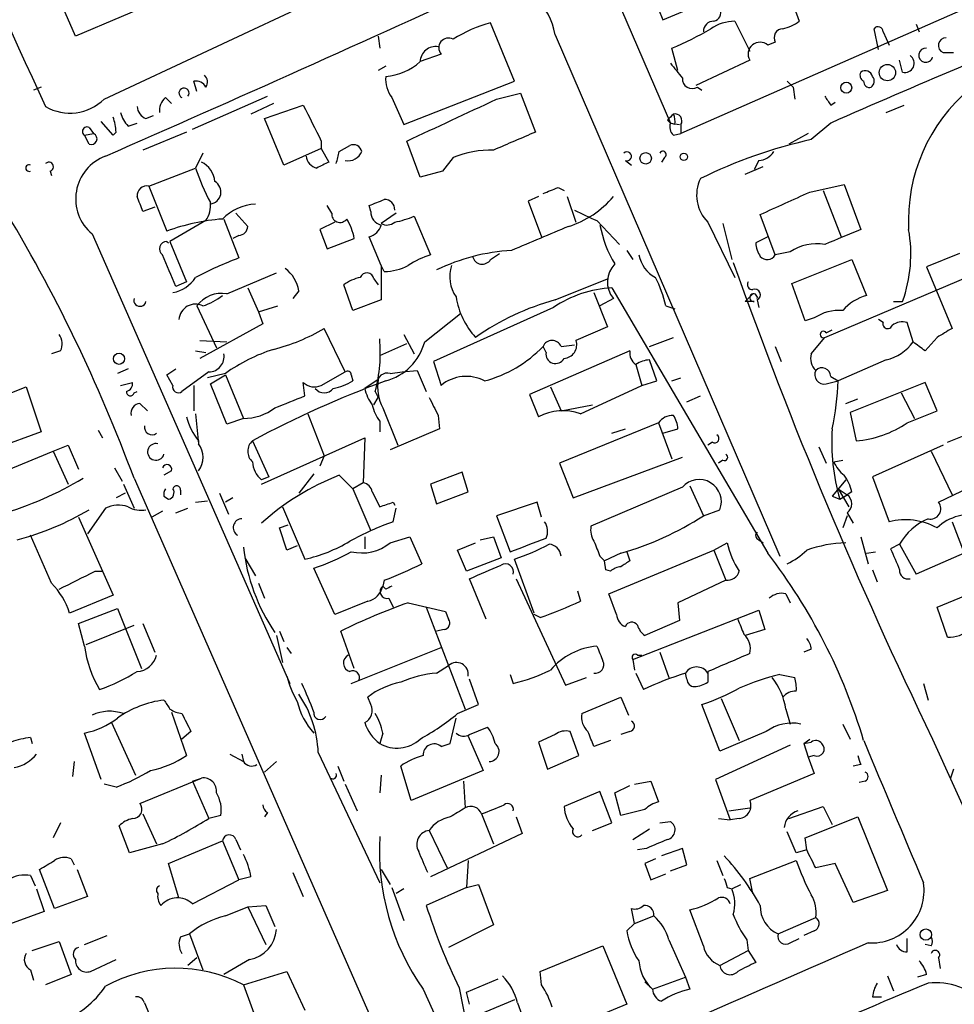
# Model space of a CAD drawing. Extents: x 15 to 873, y 14 to 886.
# Drawn here: x 461 to 514, y 589 to 645 of the extents above; entities that cross this region are included whole.
import ezdxf

# ---------------------------------------------------------------- set-up
doc = ezdxf.new("R2010")
doc.units = 0
doc.header["$MEASUREMENT"] = 0
doc.layers.add('MAIN', color=5, linetype='CONTINUOUS')

msp = doc.modelspace()

# ---------------------------------------------------------------- linework, layer by layer
at = {"layer": 'MAIN'}
for p, q in [((490.982, 654.8966), (497.7553, 639.1486)), ((465.7513, 640.5033), (487.7647, 650.8326)), ((520.2767, 648.208), (498.348, 638.556)), ((471.5087, 647.192), (464.1427, 644.0593)), ((504.444, 646.5146), (505.0367, 644.906)), ((464.1427, 644.0593), (463.296, 646.0066)), ((497.332, 644.9906), (500.38, 646.2606)), ((497.078, 645.5833), (497.332, 644.9906)), ((488.95, 641.5193), (487.5953, 644.8213)), ((501.396, 644.906), (502.2427, 643.2126)), ((511.6407, 644.7366), (511.81, 644.3133)), ((509.524, 643.2973), (509.27, 644.4826)), ((509.778, 644.3133), (510.1167, 643.5513)), ((481.2453, 644.0593), (481.33, 643.382)), ((491.236, 644.144), (503.936, 614.68)), ((503.682, 643.7206), (503.2587, 643.5513)), ((484.8013, 643.0433), (483.616, 642.62)), ((498.1787, 642.112), (497.84, 643.382)), ((513.1647, 643.128), (513.7573, 643.128)), ((502.2427, 642.7046), (499.1947, 641.2653)), ((510.8787, 642.0273), (510.7093, 642.7046)), ((481.6687, 642.366), (481.2453, 642.112)), ((471.0007, 640.9266), (470.8313, 641.5193)), ((482.6847, 639.064), (488.95, 641.5193)), ((504.3593, 641.5193), (504.698, 641.1806)), ((462.1953, 641.1806), (461.772, 641.0113)), ((487.934, 640.5033), (489.2887, 640.842)), ((489.2887, 640.842), (490.1353, 638.6406)), ((499.2793, 641.1806), (499.5333, 641.0113)), ((504.698, 641.1806), (504.7827, 640.5033)), ((469.2227, 640.588), (469.5613, 640.2493)), ((470.7467, 638.81), (474.98, 640.6726)), ((482.0073, 640.588), (482.6847, 639.064)), ((506.8147, 640.1646), (507.0687, 640.334)), ((475.3187, 640.2493), (474.0487, 639.6566)), ((474.8107, 639.4026), (477.012, 640.1646)), ((509.9473, 639.7413), (510.9633, 640.1646)), ((466.2593, 638.4713), (465.582, 639.2333)), ((467.106, 638.9793), (467.614, 639.1486)), ((468.122, 639.4026), (468.5453, 639.572)), ((475.9113, 636.778), (474.8107, 639.4026)), ((497.586, 639.318), (497.7553, 639.1486)), ((498.0093, 639.064), (497.7553, 639.1486)), ((497.7553, 639.1486), (498.2633, 639.064)), ((506.8147, 639.1486), (505.714, 638.2173)), ((464.9047, 638.8946), (465.1587, 638.556)), ((466.4287, 638.6406), (466.2593, 638.4713)), ((470.408, 638.6406), (467.9527, 637.6246)), ((498.348, 639.064), (498.348, 638.556)), ((464.6507, 638.4713), (465.1587, 638.556)), ((464.9047, 637.9633), (464.6507, 638.4713)), ((478.028, 638.1326), (478.028, 637.7093)), ((483.616, 636.1006), (482.854, 638.1326)), ((497.9247, 638.4713), (498.348, 638.556)), ((505.5447, 638.556), (504.444, 637.9633)), ((478.028, 637.7093), (475.9113, 636.778)), ((478.028, 637.7093), (478.4513, 636.9473)), ((479.044, 637.54), (479.6367, 637.8786)), ((471.3393, 637.4553), (470.916, 636.6086)), ((485.4787, 637.2013), (484.886, 636.4393)), ((495.2153, 637.032), (495.554, 636.778)), ((497.4167, 637.2013), (497.2473, 636.9473)), ((502.7507, 637.032), (502.4967, 636.524)), ((462.7033, 636.4393), (462.788, 636.1853)), ((468.2913, 635.5926), (470.916, 636.6086)), ((484.886, 636.4393), (483.616, 636.1006)), ((501.9887, 636.27), (503.0047, 636.6933)), ((468.2913, 635.5926), (469.3073, 633.0526)), ((491.4053, 635.508), (491.744, 635.3386)), ((505.6293, 635.254), (507.5767, 635.6773)), ((506.3913, 635.3386), (507.4073, 632.714)), ((507.5767, 635.6773), (508.508, 633.1373)), ((490.3047, 635), (489.712, 634.746)), ((489.712, 634.746), (490.474, 632.714)), ((491.9133, 635), (492.4213, 633.5606)), ((468.63, 634.4073), (467.9527, 634.1533)), ((478.6207, 634.0686), (478.3667, 634.492)), ((480.822, 634.1533), (480.7373, 634.492)), ((471.5087, 633.6453), (469.4767, 632.46)), ((472.5247, 633.73), (473.3713, 631.5286)), ((473.202, 634.0686), (473.8793, 633.3066)), ((482.2613, 634.0686), (481.4147, 633.476)), ((483.2773, 633.8993), (484.2087, 631.698)), ((493.6067, 633.6453), (494.8767, 632.2906)), ((503.682, 631.698), (502.8353, 633.984)), ((478.79, 633.5606), (477.9433, 633.1373)), ((477.9433, 633.1373), (478.3667, 632.0366)), ((499.872, 633.5606), (501.396, 630.428)), ((500.7187, 633.476), (501.2267, 631.444)), ((465.074, 632.8833), (476.25, 607.4833)), ((473.3713, 632.7986), (473.0327, 632.6293)), ((478.3667, 632.0366), (479.8907, 632.6293)), ((481.4147, 631.1053), (480.7373, 632.714)), ((503.2587, 632.714), (502.5813, 632.3753)), ((469.3073, 632.46), (469.392, 632.3753)), ((469.4767, 632.46), (470.408, 630.174)), ((495.3, 631.952), (495.6387, 631.444)), ((487.5953, 631.444), (488.1033, 631.7826)), ((504.5287, 631.8673), (503.682, 631.698)), ((504.6133, 630.0893), (508, 631.444)), ((508, 631.444), (508.8467, 629.412)), ((514.096, 631.7826), (512.2333, 631.0206)), ((481.584, 630.7666), (481.4147, 631.1053)), ((481.4147, 631.1053), (481.4147, 629.158)), ((512.2333, 631.0206), (513.6727, 627.5493)), ((472.694, 629.4966), (475.488, 630.682)), ((480.9913, 630.3433), (481.2453, 630.0046)), ((491.236, 629.158), (494.1993, 630.3433)), ((506.476, 627.0413), (514.6887, 630.5126)), ((470.408, 630.174), (469.8153, 629.92)), ((473.8793, 629.8353), (474.472, 628.4806)), ((479.806, 628.5653), (479.298, 630.0046)), ((494.4533, 629.8353), (503.2587, 614.8493)), ((505.3753, 627.9726), (504.6133, 630.0893)), ((476.758, 629.666), (476.4193, 629.2426)), ((481.4147, 629.158), (479.806, 628.5653)), ((493.4373, 629.5813), (494.1993, 627.634)), ((494.538, 629.2426), (493.776, 628.8193)), ((501.9887, 629.0733), (502.412, 629.4966)), ((502.666, 629.158), (502.7507, 628.7346)), ((471.0007, 628.8193), (472.1013, 626.4486)), ((474.472, 628.4806), (475.5727, 628.8193)), ((491.1513, 628.7346), (484.378, 625.6866)), ((497.5013, 628.8193), (498.0093, 628.65)), ((502.4967, 629.0733), (501.9887, 629.0733)), ((510.3707, 629.0733), (510.8787, 629.0733)), ((474.472, 628.4806), (474.726, 627.8033)), ((483.87, 626.7873), (485.902, 628.396)), ((505.8833, 628.142), (505.3753, 627.9726)), ((509.778, 627.888), (509.524, 628.0573)), ((474.726, 627.8033), (471.17, 625.856)), ((479.3827, 625.094), (478.1973, 627.5493)), ((494.1993, 627.634), (492.4213, 626.872)), ((506.5607, 627.2953), (506.8993, 627.4646)), ((511.4713, 626.7873), (511.1327, 627.888)), ((482.6847, 627.2106), (483.2773, 626.11)), ((496.57, 626.5333), (497.9247, 627.0413)), ((505.714, 626.11), (506.476, 627.0413)), ((512.826, 627.0413), (512.1487, 626.2793)), ((471.17, 626.872), (472.694, 626.7873)), ((481.33, 626.0253), (482.854, 626.7026)), ((490.728, 626.1946), (490.5587, 626.5333)), ((491.5747, 626.5333), (492.3367, 626.618)), ((503.682, 626.5333), (504.0207, 625.6866)), ((463.296, 626.2793), (462.788, 626.11)), ((470.916, 626.2793), (471.5087, 626.1946)), ((495.4693, 626.2793), (489.7967, 623.824)), ((467.106, 625.2633), (466.5133, 625.0093)), ((469.3073, 624.9246), (469.8153, 625.2633)), ((484.378, 625.6866), (484.8013, 624.332)), ((495.808, 625.5173), (496.1467, 624.332)), ((496.9933, 624.586), (496.57, 625.7713)), ((509.9473, 625.7713), (507.238, 624.586)), ((469.646, 624.332), (469.3073, 624.9246)), ((471.678, 625.094), (470.154, 623.9933)), ((472.6093, 625.0093), (471.5933, 624.7553)), ((471.7627, 624.4166), (472.6093, 624.9246)), ((472.6093, 624.9246), (473.6253, 622.4693)), ((478.028, 624.332), (479.3827, 625.094)), ((479.7213, 624.9246), (479.806, 624.586)), ((481.9227, 625.0093), (482.6, 625.094)), ((482.6, 625.094), (483.4467, 625.1786)), ((483.4467, 625.1786), (483.9547, 623.9933)), ((497.84, 624.586), (498.348, 624.7553)), ((506.8147, 624.84), (507.238, 624.586)), ((458.724, 623.2313), (461.3487, 624.2473)), ((461.3487, 624.2473), (462.1953, 621.7073)), ((466.6827, 624.332), (467.36, 624.5013)), ((470.8313, 624.332), (470.8313, 622.8926)), ((472.694, 622.1306), (471.7627, 624.4166)), ((477.0967, 623.7393), (477.012, 624.5013)), ((481.2453, 624.6706), (480.4833, 624.1626)), ((490.982, 624.2473), (491.5747, 622.8926)), ((492.6753, 622.7233), (496.1467, 624.332)), ((496.1467, 624.332), (496.9933, 624.586)), ((506.5607, 624.4166), (507.238, 624.586)), ((512.1487, 624.5013), (507.9153, 622.808)), ((512.826, 622.8926), (512.1487, 624.5013)), ((467.4447, 623.9086), (467.614, 623.9933)), ((480.9913, 623.2313), (481.2453, 623.6546)), ((481.076, 623.9933), (481.2453, 623.6546)), ((489.7967, 623.824), (490.3047, 622.554)), ((498.6867, 623.4006), (499.4487, 623.7393)), ((507.6613, 623.316), (508.3387, 623.57)), ((510.794, 623.9086), (511.556, 622.4693)), ((467.7833, 623.316), (468.2067, 622.8926)), ((481.4993, 623.062), (482.346, 620.9453)), ((491.5747, 622.8926), (493.3527, 623.2313)), ((470.916, 622.7233), (471.0853, 621.03)), ((473.6253, 622.4693), (472.694, 622.1306)), ((477.266, 622.7233), (478.1973, 620.3526)), ((484.632, 622.6386), (484.7167, 621.8766)), ((507.9153, 622.808), (508.254, 621.1993)), ((511.1327, 622.2153), (512.826, 622.8926)), ((481.33, 622.3), (481.33, 621.7073)), ((497.078, 622.2153), (491.49, 619.9293)), ((497.078, 622.2153), (497.84, 620.1833)), ((462.1953, 621.7073), (459.6553, 620.776)), ((465.4127, 621.792), (465.6667, 621.3686)), ((474.6413, 618.744), (480.4833, 621.3686)), ((480.4833, 621.3686), (480.3987, 618.8286)), ((484.7167, 621.8766), (481.9227, 620.6913)), ((494.4533, 621.6226), (495.2153, 621.8766)), ((497.332, 621.6226), (498.1787, 621.8766)), ((513.4187, 621.1146), (514.2653, 621.4533)), ((462.8727, 620.6066), (463.7193, 620.9453)), ((463.7193, 620.9453), (464.312, 619.5906)), ((471.0853, 621.1993), (471.0853, 621.03)), ((474.1333, 621.1993), (475.0647, 619.1673)), ((500.126, 621.1146), (499.872, 620.9453)), ((506.1373, 620.8606), (506.5607, 619.9293)), ((513.1647, 620.9453), (509.1853, 619.1673)), ((459.1473, 619.0826), (462.8727, 620.6066)), ((462.8727, 620.6066), (463.7193, 618.744)), ((478.1973, 620.3526), (477.9433, 619.76)), ((492.252, 617.982), (498.4327, 620.268)), ((512.4873, 620.6066), (513.6727, 618.1513)), ((466.344, 619.6753), (466.7673, 618.9133)), ((491.49, 619.9293), (492.252, 617.982)), ((500.7187, 620.0986), (500.4647, 619.9293)), ((506.984, 620.014), (507.492, 620.0986)), ((469.5613, 619.506), (469.138, 619.252)), ((475.0647, 619.1673), (474.6413, 618.998)), ((477.6047, 619.3366), (476.758, 618.236)), ((479.044, 619.252), (479.806, 618.49)), ((485.9867, 619.4213), (484.2087, 618.744)), ((486.3253, 618.3206), (485.9867, 619.4213)), ((509.1853, 619.1673), (510.1167, 616.6273)), ((466.852, 618.744), (467.4447, 617.3893)), ((467.4447, 619.0826), (481.2453, 587.6713)), ((480.3987, 618.8286), (479.806, 618.49)), ((484.2087, 618.744), (484.5473, 617.6433)), ((498.4327, 618.5746), (493.268, 616.3733)), ((498.856, 618.6593), (499.618, 616.966)), ((507.6613, 618.998), (506.8993, 618.0666)), ((512.9107, 617.728), (515.366, 618.9133)), ((466.9367, 618.236), (466.4287, 617.982)), ((469.138, 618.0666), (469.392, 617.8973)), ((470.0693, 618.4053), (470.0693, 618.1513)), ((472.2707, 618.236), (472.7787, 617.0506)), ((479.806, 618.49), (480.822, 616.1193)), ((480.9067, 618.3206), (481.33, 617.474)), ((484.5473, 617.6433), (486.3253, 618.3206)), ((506.8993, 618.0666), (507.3227, 617.8973)), ((507.238, 618.49), (507.8307, 617.474)), ((507.238, 618.49), (507.746, 618.1513)), ((507.3227, 617.8973), (507.746, 618.1513)), ((508, 618.3206), (507.746, 618.1513)), ((470.916, 617.728), (471.5933, 617.8126)), ((473.0327, 617.982), (472.6093, 617.728)), ((475.8267, 617.474), (477.0967, 614.5106)), ((482.092, 617.728), (482.1767, 617.5586)), ((490.22, 617.728), (487.934, 616.966)), ((490.474, 616.8813), (490.22, 617.728)), ((465.836, 617.3893), (464.82, 615.95)), ((469.0533, 617.22), (468.4607, 616.8813)), ((469.8153, 617.1353), (470.4927, 617.3893)), ((482.092, 616.6273), (482.2613, 617.3893)), ((487.934, 616.966), (488.696, 614.934)), ((499.618, 616.966), (500.5493, 617.3046)), ((507.746, 616.966), (507.492, 616.2886)), ((507.746, 617.1353), (508.0847, 616.5426)), ((464.312, 616.8813), (466.2593, 612.4786)), ((475.6573, 616.2886), (476.1653, 616.458)), ((513.6727, 616.6273), (514.35, 614.8493)), ((462.788, 613.156), (461.6027, 615.8653)), ((476.0807, 615.0186), (475.6573, 616.2886)), ((480.4833, 615.7806), (480.4833, 615.1033)), ((481.9227, 615.442), (483.0233, 615.7806)), ((483.0233, 615.7806), (483.7007, 614.2566)), ((487.0027, 615.6113), (487.7647, 615.7806)), ((487.7647, 615.7806), (488.188, 614.5953)), ((508.508, 615.7806), (508.9313, 614.2566)), ((476.6733, 615.2726), (476.0807, 615.0186)), ((485.7327, 615.0186), (486.7487, 615.442)), ((500.2107, 615.0186), (500.9727, 615.442)), ((502.7507, 615.6113), (503.0047, 615.442)), ((510.7093, 615.3573), (510.2013, 615.1033)), ((510.7093, 615.3573), (511.6407, 613.664)), ((486.2407, 613.8333), (485.7327, 615.0186)), ((493.776, 614.68), (494.03, 614.426)), ((494.9613, 614.8493), (494.03, 614.426)), ((494.284, 612.5633), (500.2107, 615.0186)), ((495.3, 614.934), (495.4693, 614.426)), ((500.2107, 615.0186), (500.888, 613.3253)), ((508.8467, 614.8493), (509.3547, 614.934)), ((514.35, 614.8493), (511.6407, 613.664)), ((473.71, 614.5953), (474.3027, 613.5793)), ((488.188, 614.5953), (486.2407, 613.8333)), ((490.0507, 611.4626), (488.95, 614.5106)), ((494.1147, 613.918), (494.03, 614.426)), ((465.2433, 613.8333), (465.6667, 613.8333)), ((478.79, 611.378), (477.6047, 614.0026)), ((494.3687, 613.8333), (494.1147, 613.918)), ((509.1853, 613.918), (509.4393, 613.2406)), ((474.472, 613.156), (474.8107, 612.3093)), ((481.584, 613.3253), (481.4993, 612.9866)), ((487.3413, 611.124), (486.41, 613.41)), ((489.0347, 613.41), (491.8287, 607.3986)), ((500.888, 613.3253), (498.1787, 612.0553)), ((512.826, 611.8013), (516.89, 613.4946)), ((466.2593, 612.4786), (463.804, 611.4626)), ((481.6687, 612.8173), (481.4993, 612.9866)), ((492.506, 612.7326), (492.6753, 612.14)), ((494.7073, 611.378), (494.284, 612.5633)), ((504.2747, 612.5633), (504.5287, 612.0553)), ((480.6527, 612.14), (478.79, 611.378)), ((481.838, 612.3093), (482.092, 611.8013)), ((482.9387, 612.0553), (485.0553, 611.5473)), ((498.1787, 612.0553), (498.2633, 611.0393)), ((464.312, 610.87), (466.5133, 611.7166)), ((466.5133, 611.7166), (467.868, 608.33)), ((483.9547, 611.8013), (486.156, 606.044)), ((485.0553, 611.5473), (485.2247, 611.124)), ((485.0553, 611.5473), (485.2247, 611.124)), ((490.3893, 611.2086), (490.0507, 611.378)), ((495.6387, 608.838), (502.7507, 611.632)), ((502.7507, 611.632), (503.0893, 610.5313)), ((513.4187, 610.108), (512.826, 611.8013)), ((464.6507, 609.6), (464.312, 610.87)), ((464.7353, 609.6846), (467.4447, 610.7853)), ((467.9527, 610.87), (468.63, 609.2613)), ((498.2633, 611.0393), (496.316, 610.1926)), ((475.6573, 610.4466), (475.9113, 609.854)), ((479.8907, 608.33), (479.1287, 610.4466)), ((484.9707, 610.5313), (484.5473, 610.4466)), ((503.0893, 610.5313), (501.9887, 610.1926)), ((475.488, 610.1926), (475.8267, 608.6686)), ((476.0807, 609.5153), (476.3347, 609.1766)), ((479.7213, 607.4833), (484.8013, 609.5153)), ((497.1627, 609.2613), (497.6707, 607.822)), ((505.714, 609.4306), (505.2907, 609.2613)), ((495.6387, 608.838), (495.7233, 608.2453)), ((495.8927, 609.092), (496.1467, 609.092)), ((484.5473, 608.076), (485.2247, 608.4993)), ((495.808, 608.076), (496.2313, 607.1446)), ((498.6867, 607.7373), (498.602, 608.076)), ((499.872, 608.1606), (499.872, 607.568)), ((486.918, 606.298), (486.41, 607.7373)), ((488.696, 607.9913), (488.8653, 607.4833)), ((491.8287, 607.3986), (493.014, 607.822)), ((503.936, 607.9913), (504.7827, 607.822)), ((512.064, 607.4833), (512.318, 606.552)), ((480.822, 606.298), (480.6527, 606.7213)), ((492.76, 605.79), (494.9613, 606.7213)), ((494.9613, 606.7213), (495.3847, 605.7053)), ((500.634, 606.6366), (501.65, 604.266)), ((469.5613, 605.8746), (470.408, 603.4193)), ((485.7327, 605.79), (486.918, 606.298)), ((500.5493, 603.6733), (499.5333, 606.298)), ((504.2747, 606.044), (504.5287, 605.1973)), ((466.1747, 605.282), (467.5293, 602.3186)), ((485.3093, 604.0966), (485.648, 605.536)), ((465.582, 602.0646), (464.6507, 604.6893)), ((470.662, 604.774), (470.154, 604.3506)), ((481.4993, 604.6893), (481.33, 604.0966)), ((486.41, 604.6046), (487.426, 605.028)), ((492.5907, 603.4193), (492.0827, 604.774)), ((495.4693, 604.774), (494.9613, 604.6046)), ((503.174, 604.774), (500.5493, 603.6733)), ((507.492, 605.1973), (507.9153, 604.3506)), ((461.6027, 604.4353), (461.6873, 604.0966)), ((486.3253, 604.52), (487.172, 602.5726)), ((491.236, 604.6046), (490.3047, 604.1813)), ((490.3047, 604.1813), (490.8127, 602.6573)), ((494.3687, 604.266), (493.4373, 603.9273)), ((505.2907, 604.0966), (505.6293, 604.3506)), ((505.2907, 604.0966), (505.714, 604.1813)), ((512.572, 604.3506), (528.32, 569.468)), ((477.8587, 603.5886), (481.33, 596.2226)), ((484.8013, 603.9273), (485.3093, 604.0966)), ((504.5287, 604.012), (500.2953, 602.0646)), ((505.2907, 604.0966), (505.5447, 603.3346)), ((464.058, 603.0806), (463.9733, 602.234)), ((472.8633, 603.504), (473.6253, 603.0806)), ((473.5407, 603.504), (473.6253, 603.0806)), ((474.8107, 602.488), (475.488, 603.0806)), ((490.8127, 602.6573), (492.5907, 603.4193)), ((505.8833, 603.4193), (505.5447, 603.3346)), ((505.5447, 603.3346), (505.8833, 602.4033)), ((478.9593, 602.8266), (479.298, 601.98)), ((483.108, 600.8793), (482.5153, 602.8266)), ((487.172, 602.5726), (483.108, 600.8793)), ((508.508, 602.9113), (508.0847, 602.8266)), ((513.7573, 602.6573), (513.588, 602.1493)), ((467.7833, 600.71), (471.2547, 602.1493)), ((470.7467, 601.98), (471.2547, 602.1493)), ((470.7467, 601.98), (471.678, 599.8633)), ((481.4147, 602.3186), (481.33, 601.3026)), ((486.0713, 601.98), (486.156, 600.456)), ((495.7233, 601.8106), (496.6547, 601.98)), ((496.6547, 601.98), (497.078, 600.7946)), ((500.2953, 602.0646), (501.142, 599.7786)), ((505.8833, 602.4033), (502.2427, 600.8793)), ((508.762, 601.98), (508.4233, 601.8953)), ((466.4287, 601.6413), (465.7513, 601.8106)), ((479.3827, 601.8106), (480.06, 600.2866)), ((493.776, 601.3873), (491.744, 600.5406)), ((494.4533, 599.6093), (493.776, 601.3873)), ((494.6227, 601.3026), (495.4693, 601.726)), ((494.9613, 600.0326), (494.6227, 601.3026)), ((496.316, 600.3713), (494.9613, 600.0326)), ((501.0573, 600.2866), (502.2427, 600.456)), ((504.444, 599.8633), (506.3913, 600.5406)), ((506.3913, 600.5406), (506.8993, 599.5246)), ((467.9527, 600.1173), (468.7147, 598.424)), ((472.3553, 600.0326), (471.678, 599.8633)), ((474.98, 600.202), (474.8107, 599.948)), ((487.0873, 600.1173), (487.7647, 598.424)), ((489.0347, 599.948), (489.3733, 599.0166)), ((497.1627, 599.6093), (497.7553, 599.694)), ((500.4647, 599.8633), (501.142, 599.7786)), ((501.65, 599.8633), (501.142, 599.7786)), ((505.3753, 598.7626), (508.3387, 599.948)), ((508.3387, 599.948), (510.032, 595.7993)), ((463.296, 599.6093), (462.8727, 598.7626)), ((467.1907, 597.916), (466.598, 599.44)), ((484.124, 599.186), (485.14, 597.0693)), ((493.3527, 599.186), (494.4533, 599.6093)), ((495.6387, 598.678), (496.57, 599.2706)), ((504.8673, 597.916), (504.3593, 599.1013)), ((469.392, 597.3233), (472.44, 598.5933)), ((472.44, 598.5933), (473.3713, 596.392)), ((473.202, 598.678), (473.456, 598.0853)), ((489.3733, 599.0166), (484.2087, 596.5613)), ((505.46, 598.0853), (505.3753, 598.7626)), ((469.0533, 598.424), (467.1907, 597.916)), ((496.4007, 598.17), (495.8927, 598.0853)), ((498.4327, 598.17), (497.2473, 597.7466)), ((498.6867, 597.2386), (498.4327, 598.17)), ((505.46, 598.0853), (504.8673, 597.916)), ((463.8887, 597.5773), (464.058, 597.2386)), ((486.3253, 597.4926), (486.2407, 595.9686)), ((496.9087, 597.5773), (496.316, 597.3233)), ((500.38, 597.4926), (500.7187, 596.646)), ((502.2427, 596.4766), (504.8673, 597.4926)), ((462.9573, 594.7833), (462.1107, 596.9846)), ((464.2273, 596.9846), (464.82, 595.4606)), ((469.9847, 595.376), (469.392, 597.3233)), ((481.4147, 596.9846), (481.9227, 596.138)), ((496.316, 597.3233), (496.6547, 596.392)), ((497.7553, 596.9), (498.6867, 597.2386)), ((507.0687, 597.3233), (505.968, 597.0693)), ((508.0847, 595.122), (507.0687, 597.3233)), ((461.6027, 596.646), (461.8567, 596.0533)), ((470.7467, 595.0373), (473.3713, 596.392)), ((474.0487, 596.5613), (473.3713, 596.392)), ((476.4193, 596.8153), (477.012, 595.4606)), ((496.6547, 596.392), (497.5013, 596.7306)), ((502.412, 595.63), (502.2427, 596.4766)), ((461.9413, 595.884), (462.3647, 594.614)), ((482.0073, 595.9686), (482.6847, 594.106)), ((482.6847, 595.884), (482.2613, 595.63)), ((486.2407, 595.9686), (483.9547, 594.9526)), ((486.2407, 595.9686), (486.918, 596.138)), ((486.918, 596.138), (487.7647, 593.852)), ((500.9727, 595.9686), (501.2267, 595.884)), ((501.2267, 595.884), (501.7347, 596.138)), ((510.032, 595.7993), (508.0847, 595.122)), ((464.82, 595.4606), (462.9573, 594.7833)), ((472.6093, 594.36), (473.8793, 594.868)), ((473.8793, 594.868), (474.8953, 594.9526)), ((473.8793, 594.868), (474.8953, 592.7513)), ((474.8953, 594.9526), (475.4033, 593.7673)), ((495.7233, 593.9366), (495.554, 594.7833)), ((499.618, 592.6666), (498.856, 594.6986)), ((462.3647, 594.614), (459.8247, 593.6826)), ((495.7233, 593.9366), (496.824, 594.36)), ((503.8513, 593.344), (505.968, 594.2753)), ((487.7647, 593.852), (485.2247, 592.582)), ((495.3, 593.5133), (495.7233, 593.9366)), ((464.6507, 592.7513), (465.9207, 593.2593)), ((470.0693, 593.1746), (470.5773, 593.344)), ((470.5773, 593.344), (471.3393, 591.312)), ((497.6707, 593.0053), (498.602, 590.8886)), ((502.0733, 593.0053), (502.158, 592.4126)), ((504.5287, 592.836), (505.0367, 593.09)), ((505.8833, 593.5133), (505.2907, 593.2593)), ((511.1327, 592.328), (511.1327, 593.09)), ((461.6873, 592.4126), (463.2113, 592.9206)), ((463.2113, 592.9206), (463.8887, 591.058)), ((490.3893, 591.2273), (493.9453, 592.6666)), ((493.9453, 592.6666), (495.3, 589.3646)), ((512.4873, 592.6666), (512.1487, 592.7513)), ((464.9893, 591.2273), (466.4287, 591.9046)), ((471.0007, 591.9893), (470.4927, 591.566)), ((473.964, 591.9046), (472.5247, 591.058)), ((500.5493, 591.566), (502.158, 592.4126)), ((502.158, 592.4126), (502.5813, 591.7353)), ((512.9107, 591.9893), (512.9953, 591.3966)), ((461.6027, 591.312), (461.772, 590.7193)), ((463.8887, 591.058), (462.4493, 590.4653)), ((473.6253, 590.4653), (476.0807, 591.2273)), ((476.0807, 591.2273), (477.0967, 589.026)), ((486.2407, 590.042), (488.0187, 590.804)), ((490.474, 590.4653), (490.3893, 591.2273)), ((496.7393, 590.2113), (498.602, 590.8886)), ((498.602, 590.8886), (498.856, 590.2113)), ((510.032, 590.9733), (510.3707, 590.1266)), ((512.2333, 591.058), (511.7253, 590.8886)), ((473.6253, 590.4653), (474.5567, 587.9253)), ((483.7853, 590.2113), (486.7487, 583.692)), ((485.8173, 590.296), (486.918, 584.7926)), ((496.316, 590.6346), (496.7393, 590.2113)), ((486.41, 589.3646), (486.2407, 590.042)), ((509.1853, 589.788), (509.6933, 589.788)), ((468.0373, 589.4493), (468.2913, 588.8566)), ((488.95, 589.6186), (486.7487, 588.6873)), ((489.1193, 589.4493), (489.966, 587.0786)), ((495.3, 589.3646), (491.5747, 587.8406))]:
    msp.add_line(p, q, dxfattribs=at)
for centre, radius in [((510.0173, 642.0018), 0.4594), ((507.693, 641.1489), 0.3085), ((496.3583, 637.159), 0.3224), ((498.5173, 637.2437), 0.2116), ((466.598, 625.8348), 0.3175), ((512.1909, 593.3017), 0.3224)]:
    msp.add_circle(centre, radius, dxfattribs=at)
for centre, radius, start, end in [((1580.6054, 1155.0459), 1231.0414, 203.3647995, 204.7283963), ((-58.607, 1836.7982), 1309.1486, 293.6156012, 294.6754784), ((487.635, 643.5554), 3.6489, 9.28317, 85.29973), ((500.126, 645.3717), 0.4733, 280.30809, 26.55964), ((489.7987, 636.9427), 8.1809, 105.62466, 121.87435), ((500.1966, 644.3274), 0.5788, 88.60403, 181.39597), ((501.465, 642.3062), 2.6007, 91.5203, 123.19085), ((503.6177, 646.7913), 2.3596, 281.92567, 306.96751), ((686.1399, 233.492), 443.5254, 111.81894, 113.848381), ((490.9427, 659.929), 17.927, 292.62788, 300.49993), ((504.1221, 643.9747), 0.5082, 91.8945, 210.0008), ((509.4938, 644.3073), 0.2843, 1.20944, 141.9288), ((485.217, 643.405), 0.5511, 61.64925, 221.02649), ((502.8171, 643.0483), 0.6693, 48.71905, 210.89476), ((513.34, 643.5332), 0.4414, 90.77878, 246.60544), ((484.5003, 642.5917), 0.8848, 81.43945, 178.16701), ((512.1866, 642.984), 0.4008, 83.3077, 344.07031), ((481.3379, 645.1968), 3.4394, 275.51914, 311.47929), ((709.7841, 811.474), 271.1024, 218.54687, 218.776037), ((511.0152, 642.5271), 0.5181, 254.72451, 56.38968), ((508.8468, 641.858), 0.3787, 153.44848, 243.41465), ((508.7619, 641.6744), 0.4348, 13.14771, 125.73378), ((470.916, 640.842), 0.6826, 29.73863, 97.12814), ((471.066, 641.4692), 0.5285, 326.89932, 47.36169), ((483.5172, 641.6603), 1.852, 176.50183, 215.38159), ((498.983, 641.6463), 0.5519, 175.60448, 302.46642), ((508.9968, 641.4847), 0.3214, 173.81929, 288.86345), ((508.8736, 641.5154), 0.4046, 304.14965, 39.60429), ((470.2693, 640.8468), 0.2833, 322.05406, 245.98618), ((520.9566, 633.6257), 9.7515, 129.99808, 182.87083), ((463.823, 642.4548), 2.7435, 239.95282, 314.65739), ((469.8698, 639.838), 0.9905, 130.78762, 185.60239), ((-107.2866, 1909.3301), 1401.5024, 294.9026093, 295.13179), ((633.6568, 725.1012), 152.6537, 213.578079, 213.807241), ((468.3081, 640.1457), 1.675, 193.97153, 224.13646), ((468.4244, 640.1586), 0.8142, 185.53974, 248.19859), ((985.5396, 893.1584), 567.9843, 206.450464, 206.679638), ((464.0173, 638.5984), 2.4118, 1.00259, 21.62716), ((582.3928, 554.8249), 119.7133, 134.876948, 135.106165), ((498.3482, 638.937), 0.6295, 160.35903, 227.71713), ((498.0179, 639.2757), 0.3921, 327.3271, 103.7492), ((497.0785, 639.2335), 0.9461, 349.67945, 26.56505), ((464.7776, 638.683), 0.2468, 59.00838, 239.06013), ((742.9498, 45.4831), 644.7876, 113.0845836, 113.3137666), ((465.0317, 638.2597), 0.3224, 246.80608, 66.79908), ((512.0085, 610.2854), 28.6324, 102.69956, 116.01825), ((309.6035, 679.5278), 174.5653, 345.853137, 346.082312), ((479.5358, 637.8589), 0.841, 259.51051, 337.71658), ((479.8483, 637.4553), 0.4732, 10.30809, 116.55964), ((487.6578, 631.8176), 5.808, 88.94537, 112.03607), ((495.3018, 637.2694), 0.2527, 249.98008, 132.62607), ((497.332, 637.3706), 0.1893, 296.57859, 153.42141), ((502.6664, 638.1319), 1.1031, 274.38277, 327.55032), ((462.6341, 636.6856), 0.2559, 285.69314, 136.23504), ((466.7327, 634.8635), 2.5831, 110.31227, 230.04902), ((470.6686, 635.7274), 1.3534, 5.05299, 64.33808), ((477.9294, 637.3425), 0.7502, 184.31905, 258.04447), ((562.8026, 467.4231), 189.3505, 116.45387, 116.683012), ((461.518, 636.6087), 0.1894, 63.42141, 296.56505), ((483.8166, 641.0601), 13.647, 199.03758, 207.96155), ((471.6701, 635.2555), 0.6852, 277.76705, 59.61416), ((501.3861, 635.0858), 2.1491, 154.35303, 225.20925), ((468.1778, 635.0389), 0.5651, 78.41572, 183.94693), ((406.3105, 846.98), 227.9507, 291.690305, 291.919497), ((186.7409, 1333.1001), 767.2542, 294.3293597, 294.5585487), ((256.0954, 549.8965), 227.9972, 21.687985, 21.917154), ((396.5193, 846.3147), 227.9507, 291.682137, 291.911343), ((481.6263, 634.2802), 0.552, 355.61562, 94.39473), ((490.305, 638.5976), 5.5553, 287.74349, 319.639), ((383.3685, 587.9364), 89.6599, 20.327252, 31.281744), ((470.1963, 634.5132), 1.5734, 326.52304, 5.40115), ((474.4767, 631.7213), 2.8606, 93.48725, 135.39656), ((481.5629, 634.1181), 0.7418, 177.27994, 258.47496), ((498.0128, 644.7435), 11.9408, 241.61774, 248.34641), ((473.3986, 621.7142), 12.054, 94.5613, 109.84126), ((479.0883, 634.0102), 0.4713, 172.88102, 323.52397), ((476.7408, 632.0494), 3.2028, 10.43141, 31.64946), ((481.4646, 637.832), 4.3304, 279.46493, 294.7464), ((473.3289, 633.349), 0.552, 274.40507, 355.59493), ((480.4411, 633.6877), 1.0178, 286.91979, 343.0678), ((481.7371, 634.0458), 0.6547, 240.49827, 312.17715), ((829.0405, -171.6984), 872.7146, 112.7182678, 112.9474498), ((500.0666, 634.5474), 6.396, 190.41374, 211.66325), ((719.1631, 124.7232), 550.3276, 112.506068, 112.735255), ((503.4669, 631.7369), 7.8759, 340.23294, 10.24212), ((469.3073, 632.0367), 0.4234, 90, 233.13281), ((489.3951, 620.8977), 11.0714, 93.18124, 115.96793), ((504.1059, 632.4602), 1.527, 183.18732, 213.68486), ((506.0102, 629.7425), 2.5903, 79.64055, 124.88583), ((24.8921, 440.2909), 483.6485, 23.084012, 23.313173), ((481.5173, 610.0668), 22.9557, 110.78466, 117.50427), ((485.4052, 627.4771), 4.3872, 105.82646, 124.2084), ((487.1212, 631.7318), 0.5547, 192.33499, 328.74037), ((497.7782, 632.0423), 1.8335, 190.82333, 241.69205), ((503.2269, 631.9732), 0.5319, 222.58456, 328.83855), ((474.7924, 629.3503), 1.9908, 9.12449, 52.80027), ((481.5522, 633.7725), 3.0061, 270.60612, 297.46692), ((487.266, 630.4656), 1.9783, 161.13367, 215.12726), ((495.629, 630.1707), 1.4323, 134.63229, 220.3874), ((755.6762, 721.8434), 270.0078, 199.598707, 205.794582), ((469.3496, 631.4016), 1.8443, 279.24832, 328.13687), ((480.7165, 628.1205), 2.3584, 101.92219, 126.97534), ((480.5997, 630.2904), 0.3951, 7.69333, 159.62046), ((490.8971, 627.3), 6.7767, 12.95552, 27.48919), ((494.7496, 623.4433), 6.3989, 92.65404, 124.2173), ((502.3697, 630.0131), 0.2659, 142.76379, 279.15411), ((502.5153, 629.4442), 0.3233, 297.76927, 108.63107), ((467.7805, 629.1466), 0.3493, 164.04559, 347.88577), ((472.3751, 627.8385), 1.6885, 79.11332, 144.48757), ((470.2904, 632.0855), 3.4305, 287.80378, 308.80066), ((489.9968, 630.0132), 4.4026, 188.96295, 222.45744), ((495.0329, 615.294), 14.3745, 105.31591, 125.1915), ((502.4543, 629.285), 0.2159, 348.67445, 281.32555), ((509.5856, 626.7226), 2.7891, 105.36268, 138.6471), ((470.916, 627.9868), 0.9339, 63.0481, 175.67093), ((507.3298, 625.9133), 2.657, 86.50007, 122.9849), ((472.6114, 637.0271), 11.0014, 284.24605, 300.51368), ((510.032, 627.8033), 0.2678, 161.55828, 341.55828), ((510.8788, 626.9563), 0.9657, 74.75633, 127.8703), ((640.2382, 415.6389), 246.8296, 120.848162, 121.077365), ((462.4387, 626.6708), 0.9425, 335.45542, 34.94122), ((472.8051, 626.1948), 8.5589, 345.09493, 5.10649), ((506.4029, 627.2068), 0.1809, 29.2853, 293.83066), ((478.4526, 616.7095), 10.1504, 107.9837, 125.14666), ((480.8766, 627.5794), 3.0964, 284.82164, 345.17836), ((485.4927, 631.3505), 6.9907, 284.6157, 316.44206), ((491.0667, 626.3217), 0.5503, 22.61346, 157.38654), ((491.7018, 626.6179), 0.7631, 273.17025, 19.45128), ((509.3552, 628.3105), 2.6073, 283.12589, 324.2531), ((384.81, 457.1833), 211.6804, 53.018218, 53.2474), ((471.6659, 625.9649), 0.871, 270.796, 9.58994), ((491.2634, 626.1075), 0.5424, 170.75995, 332.37675), ((496.1722, 626.1355), 0.7175, 168.43791, 239.4964), ((506.6171, 625.8559), 0.9381, 164.2853, 226.21796), ((496.6549, 624.2467), 1.527, 93.18732, 123.68486), ((506.3201, 624.8311), 0.4947, 1.03089, 135.37672), ((479.5097, 624.9247), 0.2116, 359.97292, 126.87531), ((481.7711, 624.418), 0.6104, 75.62, 180.13141), ((486.2206, 622.6072), 2.2337, 62.36344, 129.45021), ((506.4448, 624.938), 0.5341, 153.22384, 282.5323), ((466.9114, 624.4335), 0.4537, 284.01787, 8.59446), ((469.9423, 624.2261), 0.3147, 160.3327, 312.28226), ((501.9882, 569.2987), 58.903, 110.179674, 118.222325), ((477.6363, 625.1149), 0.8754, 224.50477, 296.57969), ((478.1973, 624.5436), 0.635, 216.8699, 323.1301), ((478.1254, 627.3125), 3.2028, 280.43141, 301.64946), ((482.7908, 624.6498), 2.3584, 191.92219, 216.97534), ((483.7856, 624.2474), 2.5753, 170.5417, 207.40582), ((490.1513, 625.3461), 17.1036, 348.29621, 357.45288), ((467.233, 623.951), 0.2159, 168.70048, 348.67445), ((306.9285, 1046.7419), 455.9478, 291.685066, 291.914253), ((738.3778, 750.1465), 283.981, 206.45046, 206.679643), ((467.8372, 622.7464), 0.5721, 95.40568, 190.86019), ((473.682, 625.2623), 2.7936, 268.83701, 308.03616), ((483.2123, 623.7174), 2.3563, 191.90556, 216.98029), ((473.9634, 623.4849), 3.6752, 194.67223, 218.45432), ((491.6847, 619.9127), 2.9801, 70.58492, 117.58572), ((497.9103, 621.609), 1.0297, 89.19871, 143.92804), ((496.6541, 621.7917), 1.527, 3.18732, 33.68486), ((468.4623, 621.9724), 0.4313, 170.17516, 305.81253), ((507.7953, 627.0853), 5.9038, 274.45609, 304.42275), ((500.253, 621.3263), 0.2469, 239.04022, 59.04022), ((518.6491, 621.1146), 11.7745, 176.28944, 195.85737), ((468.6843, 620.5712), 0.473, 75.9285, 343.55714), ((470.1259, 620.268), 1.2252, 321.54177, 38.45823), ((474.6837, 620.6066), 0.8088, 132.88076, 227.11442), ((500.8033, 620.268), 0.1893, 243.46201, 63.42141), ((469.3073, 619.5906), 0.2678, 341.57859, 161.55828), ((475.6008, 620.1128), 1.4709, 183.85165, 229.28167), ((508.8031, 620.8174), 1.9886, 203.82851, 231.92336), ((484.2934, 605.79), 14.4493, 111.3029, 131.91282), ((505.6932, 617.8341), 2.3575, 11.90906, 36.97246), ((454.4021, 636.0232), 19.7557, 286.18649, 300.96261), ((469.8576, 618.4476), 0.2158, 348.70048, 168.66924), ((480.3139, 618.2358), 0.5988, 8.14093, 81.85907), ((499.3837, 617.7608), 1.2517, 338.6253, 139.44538), ((469.604, 618.1936), 0.483, 142.14062, 195.24471), ((469.3214, 618.2783), 0.3875, 280.49794, 33.11188), ((507.379, 617.6433), 0.6267, 305.84589, 54.15411), ((466.5759, 615.8588), 1.7, 71.83044, 115.80083), ((467.8258, 618.6598), 1.3872, 238.74156, 282.329), ((418.211, 808.101), 200.805, 288.320357, 288.54954), ((512.4591, 617.3611), 0.5819, 255.96614, 39.09195), ((456.9274, 630.7271), 15.6141, 284.51452, 300.72399), ((490.2341, 631.4298), 17.2412, 285.91317, 302.97491), ((514.731, 614.2461), 2.793, 76.85885, 133.00507), ((473.5554, 616.2923), 0.5045, 91.66966, 237.81886), ((487.4672, 601.3482), 16.197, 109.38191, 118.91116), ((489.9191, 616.0919), 0.9006, 333.92148, 36.47546), ((494.4109, 616.1615), 1.1624, 169.50116, 213.10901), ((511.0286, 612.9165), 3.8212, 61.94145, 103.80641), ((513.6126, 613.7309), 3.3278, 112.89362, 150.74288), ((502.8141, 615.8441), 0.2413, 127.86249, 254.76571), ((475.2337, 622.8512), 8.5461, 282.5912, 301.01113), ((480.3141, 617.3888), 2.5254, 256.42379, 309.56621), ((299.212, 1123.3149), 542.5452, 290.441458, 290.67064), ((484.5037, 627.3991), 13.6339, 289.03351, 297.96609), ((490.8551, 614.6377), 0.7208, 3.36413, 86.64381), ((705.2479, 699.7748), 227.9506, 201.690314, 201.919506), ((505.602, 616.4441), 4.7365, 192.21431, 213.44985), ((507.9411, 608.053), 7.3943, 92.16859, 109.60556), ((484.3485, 616.3981), 10.7913, 186.43852, 214.01094), ((473.8523, 625.4006), 11.9998, 288.22235, 299.28092), ((477.3604, 594.9107), 32.6844, 16.63247, 37.59198), ((502.7612, 617.7411), 3.8335, 294.63766, 314.74952), ((806.7408, 741.4937), 322.3511, 203.084564, 203.313777), ((474.9364, 631.3055), 19.1697, 290.29025, 297.20626), ((296.799, 1058.2909), 483.6025, 293.084004, 293.313187), ((488.437, 613.7985), 0.4489, 342.56603, 123.69007), ((579.8825, 487.2683), 152.6259, 123.578058, 123.807262), ((210.2373, 1121.3052), 567.94, 296.45046, 296.679652), ((495.0207, 613.1303), 0.9588, 93.55173, 132.8445), ((500.9666, 614.0329), 0.712, 263.66159, 343.71855), ((511.1762, 613.863), 0.4701, 173.28162, 285.5202), ((459.7503, 610.1819), 4.2512, 17.53308, 44.39388), ((480.4413, 613.198), 1.0789, 281.29952, 348.70048), ((481.7428, 612.685), 0.3876, 128.91604, 284.2191), ((524.168, 528.242), 94.6529, 116.450487, 116.679643), ((504.0631, 611.5046), 1.0797, 78.69735, 131.81247), ((495.3532, 577.3371), 36.871, 109.67598, 116.10603), ((479.2149, 641.9057), 32.6677, 290.00259, 294.33304), ((495.5182, 611.4569), 0.8147, 185.55735, 248.17378), ((484.9001, 610.9123), 0.3875, 280.49794, 33.11188), ((495.5752, 610.5736), 0.3816, 33.69423, 160.5633), ((496.9926, 611.1233), 1.1506, 197.08223, 233.98361), ((713.3793, 695.3635), 227.9506, 201.687966, 201.917182), ((501.1399, 609.4397), 1.1338, 346.58152, 47.62739), ((513.4613, 612.097), 1.9895, 268.77304, 308.09398), ((504.7571, 609.3713), 0.9587, 3.54614, 42.84856), ((470.8431, 610.3614), 6.239, 187.00974, 211.03715), ((493.9322, 605.7493), 3.8644, 94.83173, 139.7673), ((705.4293, 693.818), 227.9506, 201.682146, 201.911352), ((495.7657, 608.965), 0.1796, 45, 225), ((755.0584, 15.9911), 644.8138, 113.0837062, 113.312888), ((467.5303, 609.3756), 1.2179, 273.94082, 346.53428), ((479.7807, 608.6432), 0.5036, 117.00253, 253.38575), ((485.6704, 608.0087), 0.6628, 351.13882, 132.2545), ((493.522, 608.5417), 0.4732, 259.69191, 26.55964), ((461.9988, 617.1462), 10.5958, 289.27953, 302.00171), ((479.806, 607.8219), 0.3787, 333.44172, 116.55828), ((485.1404, 601.3855), 6.7167, 95.06592, 113.00616), ((485.9793, 618.8209), 11.6992, 284.28141, 295.3161), ((504.5445, 589.4678), 19.534, 107.7108, 115.18707), ((499.237, 607.6737), 0.7517, 32.35603, 147.64397), ((481.4186, 609.2627), 5.5075, 194.2545, 210.50183), ((459.6134, 599.2457), 19.1737, 20.22634, 25.44415), ((483.4886, 602.9549), 4.7147, 101.91388, 126.97781), ((499.1101, 607.7374), 0.4234, 180.01353, 269.98647), ((499.026, 608.8361), 1.5244, 273.15877, 303.70883), ((507.0716, 594.7744), 13.5838, 103.34621, 113.52342), ((500.6325, 605.5354), 3.6775, 7.94943, 38.44617), ((502.9187, 607.2294), 1.9559, 355.03153, 17.63642), ((471.4651, 603.2918), 6.4005, 2.65784, 34.21295), ((495.7836, 617.6916), 11.9948, 288.21668, 299.28013), ((504.8403, 606.0942), 0.9662, 88.39865, 139.52928), ((469.8367, 600.8488), 5.7459, 96.98451, 125.33807), ((596.3188, 690.9806), 152.6537, 213.578079, 213.807241), ((480.4967, 607.3372), 3.9211, 192.81774, 222.47706), ((466.0692, 603.5173), 2.4037, 70.99444, 114.45816), ((470.3593, 607.3675), 1.5908, 236.30194, 262.58505), ((724.4078, 732.2819), 283.981, 206.45046, 206.679643), ((477.9706, 605.8201), 0.3699, 171.5282, 327.35414), ((480.1763, 605.9488), 0.7341, 294.72172, 28.4049), ((478.3521, 604.1107), 3.1999, 10.41727, 31.65407), ((476.8546, 616.5696), 13.965, 298.95801, 309.47494), ((493.818, 605.5782), 1.0789, 168.67965, 228.18962), ((463.6774, 609.3024), 4.7147, 281.91388, 306.97781), ((482.6852, 605.9596), 2.3038, 197.10492, 233.96678), ((495.413, 605.0844), 0.3155, 280.28048, 63.45119), ((504.6134, 602.8431), 2.4084, 77.82549, 126.70289), ((486.0834, 605.1367), 0.6243, 225.77878, 301.54137), ((485.5425, 603.6101), 2.3575, 11.90906, 36.97246), ((491.8288, 603.8423), 0.9657, 74.75633, 127.8703), ((281.5714, 519.692), 227.9972, 21.682166, 21.911325), ((462.1685, 599.4717), 4.9958, 96.50307, 109.48641), ((482.2972, 605.8062), 1.9642, 240.50115, 312.17715), ((505.968, 603.8426), 0.4234, 36.86719, 126.86719), ((2521.2346, 1446.9251), 2181.8481, 202.7190937, 202.9482749), ((484.3991, 603.4617), 0.6153, 49.17851, 183.95159), ((487.5134, 603.6441), 0.5635, 269.72547, 53.41275), ((506.0404, 603.7921), 0.4045, 247.14917, 48.82873), ((460.2907, 604.8156), 2.1083, 280.40062, 321.52864), ((467.3125, 607.9866), 5.5175, 281.1134, 304.12756), ((474.091, 603.3772), 0.5521, 212.49268, 302.45527), ((484.9818, 599.1984), 4.3872, 105.82646, 124.2084), ((635.4307, 645.4928), 133.8752, 198.317001, 198.54617), ((462.9647, 611.3859), 10.342, 289.56923, 301.54961), ((508.6561, 602.234), 0.2752, 292.63268, 67.36732), ((471.3647, 601.4127), 0.7448, 351.49891, 98.49349), ((478.6736, 602.3187), 0.2182, 230.91378, 22.81582), ((470.536, 600.3291), 1.8433, 350.74361, 31.87853), ((497.4824, 599.1692), 1.675, 103.97153, 134.13646), ((501.5835, 600.583), 0.7227, 275.27912, 24.20317), ((467.3726, 600.3862), 0.5231, 268.61965, 38.2526), ((475.2762, 600.6676), 0.5518, 184.39632, 237.53677), ((612.7303, 388.5309), 246.8467, 120.848166, 121.077353), ((486.485, 599.911), 0.6366, 18.90738, 121.11811), ((360.7223, 917.8712), 341.9586, 291.686824, 291.916007), ((488.569, 600.3925), 0.3147, 340.3327, 132.28226), ((493.9981, 600.7057), 2.2601, 184.18911, 219.4164), ((505.2515, 599.2642), 1.0654, 106.32732, 175.09478), ((467.7656, 598.2357), 1.6774, 103.99316, 134.11354), ((457.6352, 622.3588), 26.5188, 295.50348, 301.97444), ((485.6254, 598.1534), 1.8222, 99.98958, 145.48144), ((497.4675, 599.2199), 0.5546, 282.33499, 58.74037), ((484.2134, 598.4004), 0.7906, 96.49224, 210.37589), ((492.5291, 599.1359), 0.3081, 154.07533, 318.55336), ((472.8316, 598.5404), 0.3952, 20.37954, 172.30667), ((495.0365, 598.0772), 13.7281, 176.78422, 214.95803), ((623.9945, 302.0962), 322.3971, 113.084575, 113.313756), ((187.4392, 470.3989), 322.417, 23.084592, 23.313758), ((251.714, 470.5773), 283.9812, 26.45046, 26.679643), ((335.5472, 808.8665), 246.8041, 300.851156, 301.080363), ((463.4971, 596.7198), 0.9427, 65.45494, 124.93426), ((469.9022, 595.8845), 4.2014, 9.27018, 27.60496), ((490.0905, 587.8196), 14.6051, 29.23483, 42.81968), ((517.7679, 601.9441), 13.647, 199.03758, 207.96155), ((461.3065, 594.8252), 1.8448, 80.7603, 121.86184), ((627.8879, 638.5726), 133.8752, 198.327138, 198.556321), ((468.9474, 595.8205), 0.2413, 105.23429, 232.13751), ((499.2545, 595.0459), 2.1429, 343.70386, 23.0234), ((509.1267, 595.7975), 2.9679, 266.22509, 8.23494), ((469.5619, 595.4608), 0.7811, 167.49029, 220.58697), ((469.8982, 594.1439), 1.2321, 46.47655, 138.9755), ((497.8546, 599.3256), 4.7341, 282.21191, 303.45879), ((500.6446, 594.8892), 0.519, 16.58081, 110.28211), ((504.1469, 594.5715), 1.845, 350.7618, 31.85693), ((518.9774, 606.2606), 36.803, 197.89404, 205.70803), ((495.7657, 595.3758), 0.6292, 250.33821, 317.73121), ((496.2896, 594.4182), 0.5376, 353.78457, 96.22602), ((504.5003, 594.8791), 1.6666, 177.47237, 247.08263), ((473.7674, 589.5037), 4.9925, 103.41302, 129.71608), ((494.9802, 592.2657), 2.7903, 15.37056, 48.63964), ((506.7862, 596.4218), 5.821, 199.85663, 215.9393), ((505.7351, 593.9155), 0.4286, 290.2275, 57.08485), ((473.6838, 593.6893), 1.8065, 278.92267, 357.10307), ((470.9266, 592.7831), 0.9425, 155.45542, 214.94122), ((499.0861, 594.0456), 3.8233, 188.00294, 215.599), ((504.2747, 593.2029), 0.4463, 161.56911, 304.69434), ((512.1488, 592.9206), 0.4232, 323.11656, 36.88344), ((464.3967, 592.201), 0.3903, 102.53358, 229.40507), ((2763.4268, -4576.368), 5639.4521, 113.56393, 113.7931128), ((501.1231, 592.9958), 1.5406, 192.33761, 248.13367), ((511.0968, 592.9043), 0.5774, 195.36477, 273.56457), ((461.8929, 591.8914), 0.6481, 147.11179, 243.39541), ((464.7722, 591.8237), 0.6347, 172.67679, 290.00239), ((512.7244, 592.1586), 0.2518, 317.73703, 160.34158), ((469.8093, 583.1937), 8.2121, 62.31035, 118.93615), ((498.3887, 591.9774), 2.4165, 183.73459, 226.95691), ((501.1322, 591.6214), 0.5856, 185.4292, 317.69933), ((629.0932, 337.4415), 284.0257, 116.450478, 116.679625), ((510.6079, 590.6536), 1.675, 13.97153, 44.13646), ((485.8663, 588.6394), 3.3523, 13.9807, 44.12376), ((461.1697, 593.61), 5.6748, 292.00521, 325.31411), ((486.8458, 587.9988), 4.3872, 15.82646, 34.2084), ((602.4483, 369.9845), 238.27, 112.226536, 116.382567), ((497.5498, 590.2901), 0.8144, 185.55307, 248.19467), ((499.8581, 585.582), 4.7365, 102.21431, 123.44985), ((510.7099, 589.7031), 1.527, 146.31514, 176.81268), ((512.7788, 586.7565), 3.8214, 350.82681, 96.92584), ((467.597, 589.3392), 0.4539, 14.03931, 98.5782)]:
    msp.add_arc(centre, radius, start, end, dxfattribs=at)

doc.saveas('drawing.dxf')
